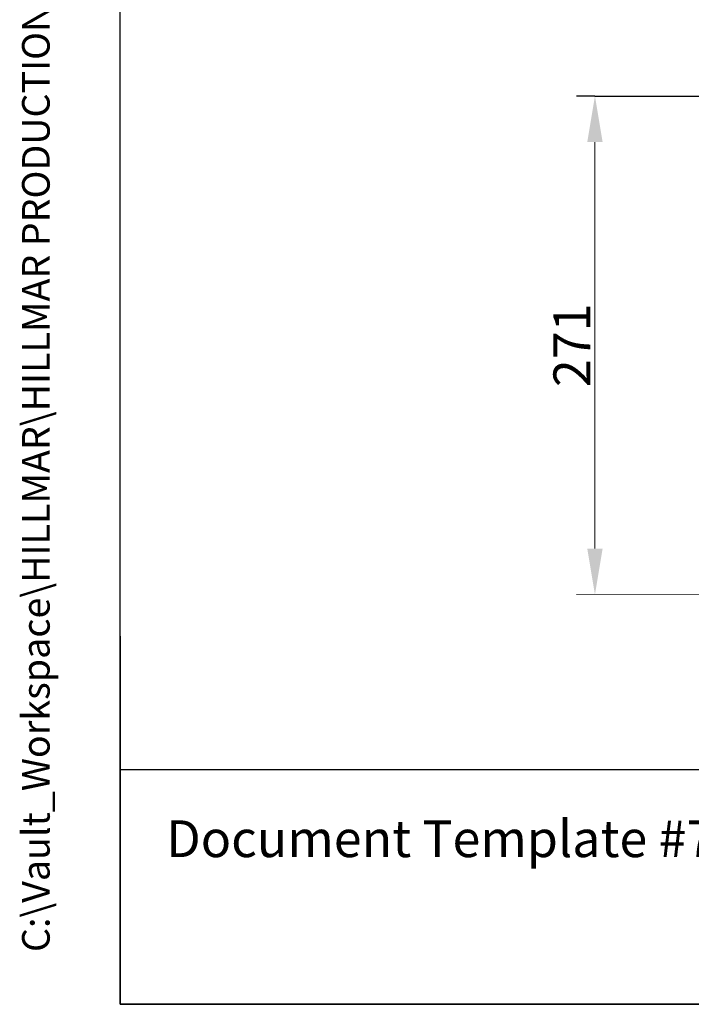
# Model space of a CAD drawing. Units: millimetres. Extents: x 155 to 2090, y 19 to 2724.
# Drawn here: x 155 to 520, y 120 to 655 of the extents above; entities that cross this region are included whole.
import ezdxf
from ezdxf.enums import TextEntityAlignment as Align

# ---------------------------------------------------------------- set-up
doc = ezdxf.new("R2010")
doc.units = ezdxf.units.MM
doc.header["$LTSCALE"] = 10
for name, color, linetype, lineweight in [('Dimensions(Hillmar_metric)', 7, 'Continuous', 13), ('Sketch Geometry(Hillmar_metric)', 7, 'Continuous', 25), ('Symbols(Hillmar_metric)', 7, 'Continuous', 18)]:
    doc.layers.add(name, color=color, linetype=linetype, lineweight=lineweight)
doc.styles.add('Hillmar_metric_Dimensions', font='arial.ttf')
doc.styles.add('Hillmar_metric_parts_list', font='arial.ttf')
doc.styles.add('Hillmar_metric_title_block', font='arial.ttf')
doc.styles.add('Text Style48', font='arial.ttf')
doc.styles.add('Text Style95', font='arial.ttf')
doc.styles.add('Text Style96', font='arialbd.ttf')
doc.dimstyles.new('DEFAULT-ISO-Method 1b-Hillmar_metric', dxfattribs={"dimscale": 10, "dimtxt": 2, "dimasz": 2.5, "dimexe": 1, "dimexo": 1, "dimgap": 0.25, "dimtad": 1, "dimtih": 1, "dimtoh": 1, "dimrnd": 1e-08, "dimdsep": 46, "dimtxsty": 'Hillmar_metric_Dimensions', "dimcen": 0.09, "dimdle": 8, "dimse1": 1, "dimclrd": 7, "dimclre": 7, "dimclrt": 7, "dimazin": 2, "dimtfac": 0.75, "dimtmove": 0, "dimatfit": 3, "dimfxl": 1, "dimtolj": 1, "dimlwd": 9, "dimlwe": 9, "dimarcsym": 0})

# ---------------------------------------------------------------- blocks, each defined once
blk = doc.blocks.new('Borders Default Border')
at = {"layer": 'Sketch Geometry(Hillmar_metric)', "flags": 128}
blk.add_lwpolyline([(21, 12), (21, 272.4), (209, 272.4), (209, 12), (21, 12)], dxfattribs=at)
blk = doc.blocks.new('Title Blocks Hillmar_Metric')
at = {"layer": 'Sketch Geometry(Hillmar_metric)'}
for p, q in [((25.419, 31.27), (25.419, 11.27)), ((25.419, 11.27), (213.419, 11.27))]:
    blk.add_line(p, q, dxfattribs=at)
at = {"layer": 'Symbols(Hillmar_metric)', "color": 7, "insert": (27.919, 20.27), "char_height": 2, "attachment_point": 4, "style": 'Hillmar_metric_parts_list'}
blk.add_mtext('\\fArial|b0|i0;\\H2.0000;Document Template #710-101-62058', dxfattribs=at)
at = {"layer": 'Symbols(Hillmar_metric)', "color": 7}
for tag, p, height, rotation, style in [('<Line1>_001', (110.632, 267.86), 2.5, 0.2344, 'Text Style96'), ('<Line2>_001', (109.224, 263.48), 2.5, 0.2344, 'Text Style96'), ('<Line3>_001', (105.604, 259.09), 2.5, 0.2344, 'Text Style96'), ('<Line4>_001', (114.698, 254.762), 2.5, 0.2344, 'Text Style96'), ('<Line5>_001', (117.669, 250.389), 2.5, 0.2344, 'Text Style96'), ('<Form_Number>_001', (169.777, 249.937), 2.5, 0.2344, 'Text Style48'), ('<Page>_001', (153.841, 242.551), 2.2, 0.2344, 'Text Style95'), ('FILENAME_AND_PATH_001', (21.589, 14.111), 1.5, 90, 'Hillmar_metric_title_block')]:
    blk.add_attdef(tag, p, '', height=height, rotation=rotation, dxfattribs=dict(at, style=style))
at = {"layer": 'Symbols(Hillmar_metric)', "color": 7, "style": 'Text Style48'}
for tag, p in [('<Sheet_Number>', (169.919, 266.17)), ('<Job_Number>', (169.919, 258.67)), ('<Document_Package_Number.>', (169.919, 243.67))]:
    blk.add_attdef(tag, text='', height=2.5, rotation=0.2344, dxfattribs=at).set_placement(p, align=Align.MIDDLE_LEFT)
at = {"layer": 'Symbols(Hillmar_metric)', "color": 7}
for tag, height, style, p in [('<Document_Package_Number_Rev..>', 2.5, 'Text Style48', (208.419, 243.67)), ('<Date>', 2.2, 'Text Style95', (138.419, 243.67))]:
    blk.add_attdef(tag, text='', height=height, rotation=0.2344, dxfattribs=dict(at, style=style)).set_placement(p, align=Align.MIDDLE_CENTER)
blk = doc.blocks.new('*D33')
at = {"layer": 'Defpoints', "color": 0, "linetype": 'Continuous', "transparency": 16777216}
for p in [(607.94, 613.62), (467.93, 342.63), (697.93, 342.62)]:
    blk.add_point(p, dxfattribs=at)
at = {"layer": 'Dimensions(Hillmar_metric)', "color": 7, "linetype": 'Continuous', "lineweight": 9, "transparency": 16777216}
for p, q in [((467.94, 588.63), (467.93, 367.63)), ((687.93, 342.62), (457.93, 342.63))]:
    blk.add_line(p, q, dxfattribs=at)
at = {"layer": 'Dimensions(Hillmar_metric)', "color": 7, "linetype": 'Continuous', "transparency": 16777216}
for points in [[(463.77, 588.63), (472.11, 588.63), (467.94, 613.63)], [(463.77, 367.63), (472.1, 367.63), (467.93, 342.63)]]:
    blk.add_solid(points, dxfattribs=at)
at = {"layer": 'Dimensions(Hillmar_metric)', "color": 7, "linetype": 'Continuous', "lineweight": 13, "transparency": 16777216, "insert": (455.39, 478.13), "char_height": 20, "attachment_point": 5, "rotation": 89.9986, "style": 'Hillmar_metric_Dimensions'}
blk.add_mtext('\\A1;271', dxfattribs=at)

msp = doc.modelspace()

# ---------------------------------------------------------------- linework, layer by layer
for q in [(457.9324, 613.6271), (607.9393, 613.6236)]:
    msp.add_line((467.9393, 613.6271), q)
at = {"layer": 'Sketch Geometry(Hillmar_metric)'}
for p, q in [((209.9947, 247.4386), (209.9947, 1607.3786)), ((1137.1476, 247.4386), (209.9947, 247.4386))]:
    msp.add_line(p, q, dxfattribs=at)

# ---------------------------------------------------------------- block references
ref = msp.add_blockref('Title Blocks Hillmar_Metric', (-44.1891, 7.2987), dxfattribs=dict(xscale=10, yscale=10, zscale=10))
ref.add_attrib('FILENAME_AND_PATH_001', 'C:\\Vault_Workspace\\HILLMAR\\HILLMAR PRODUCTION\\03 THRUSTERS\\0700-3\\07003001 ESDC\\SPC-SHT-ESDC\\71786 ESDC-121-060-9WT.idw', (171.7027, 148.4065), dxfattribs={"layer": 'Symbols(Hillmar_metric)', "color": 7, "height": 15.0000006, "rotation": 90, "style": 'Hillmar_metric_title_block'})
at = {"xscale": 10, "yscale": 10, "zscale": 10}
msp.add_blockref('Borders Default Border', (0, 0), dxfattribs=at)

# ---------------------------------------------------------------- dimensions: what is measured, and where the dimension line sits
at = {"layer": 'Dimensions(Hillmar_metric)', "color": 7, "linetype": 'Continuous', "lineweight": 13}
dim = msp.add_linear_dim(base=(467.9324, 342.6271), p1=(607.9393, 613.6236), p2=(697.9324, 342.6213), angle=269.998554, dimstyle='DEFAULT-ISO-Method 1b-Hillmar_metric', override={"dimgap": 0.25, "dimtih": 0, "dimtoh": 0, "dimdec": 2, "dimtol": 0, "dimlim": 0, "dimtp": 0, "dimtm": 0, "dimtdec": 2, "dimtofl": 0, "dimatfit": 1}, dxfattribs=at)
dim.commit()
dim.dimension.update_dxf_attribs({"geometry": '*D33', "text_midpoint": (467.9359, 478.1271), "dimtype": 160})

doc.saveas('drawing.dxf')
